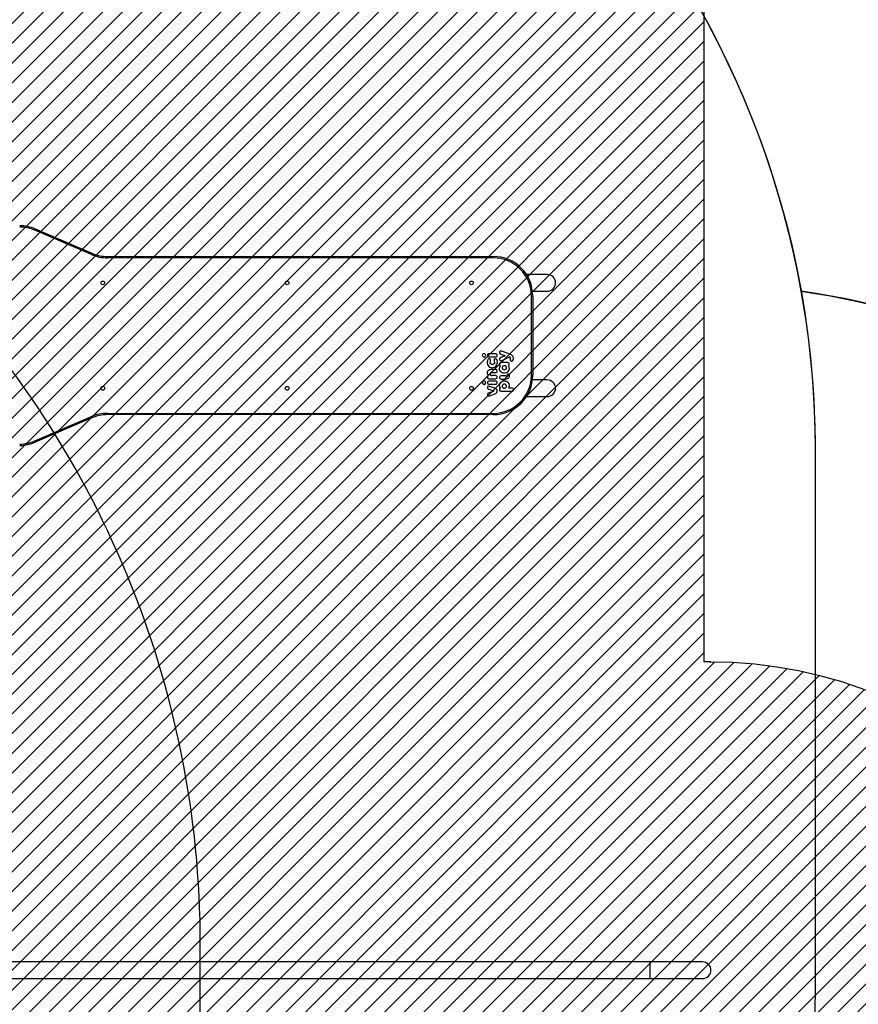
# Model space of a CAD drawing. Units: centimetres. Extents: x 8325 to 9840, y -679 to 311.
# Drawn here: x 9300 to 9491, y -350 to -126 of the extents above; entities that cross this region are included whole.
import ezdxf

# ---------------------------------------------------------------- set-up
doc = ezdxf.new("R2010")
doc.units = ezdxf.units.CM
for name, color, linetype in [('VP-DIM', 7, 'Continuous'), ('VP-HIC', 6, 'Continuous'), ('VP-USE', 4, 'Continuous')]:
    doc.layers.add(name, color=color, linetype=linetype)
doc.layers.add('VP-EQ', color=7, linetype='Continuous', true_color=0x8a3492)
doc.dimstyles.new('Strefa', dxfattribs={"dimtxt": 14, "dimasz": 20, "dimexe": 20, "dimexo": 50, "dimgap": 20, "dimtad": 0, "dimdec": 0, "dimzin": 0, "dimdsep": 46, "dimtxsty": 'Standard', "dimcen": 0.09, "dimadec": 0, "dimazin": 0, "dimtfac": 1, "dimtdec": 4, "dimtofl": 0, "dimtmove": 0, "dimatfit": 3, "dimfxl": 70, "dimfxlon": 1, "dimtolj": 1, "dimtzin": 0, "dimarcsym": 0})

# ---------------------------------------------------------------- blocks, each defined once
blk = doc.blocks.new('*D222')
at = {"layer": 'Defpoints', "color": 0}
for p in [(9607.404119088344, 290.7678156343018), (9607.404119088344, -370.1323524893695), (8747.961139015351, -415.5788228708004)]:
    blk.add_point(p, dxfattribs=at)
at = {"layer": 'VP-DIM', "color": 0, "lineweight": -2}
for p, q in [((8747.961139015351, 220.7678156343018), (8747.961139015351, 310.7678156343018)), ((9607.404119088344, 220.7678156343018), (9607.404119088344, 310.7678156343018)), ((8767.961139015351, 290.7678156343018), (9139.015962385181, 290.7678156343018)), ((9587.404119088344, 290.7678156343018), (9216.349295718514, 290.7678156343018))]:
    blk.add_line(p, q, dxfattribs=at)
at = {"layer": 'VP-DIM', "color": 0}
for points in [[(8767.961139015351, 294.1011489676351), (8767.961139015351, 287.4344823009685), (8747.961139015351, 290.7678156343018)], [(9587.404119088344, 287.4344823009685), (9587.404119088344, 294.1011489676351), (9607.404119088344, 290.7678156343018)]]:
    blk.add_solid(points, dxfattribs=at)
at = {"layer": 'VP-DIM', "color": 0, "insert": (9177.682629051847, 290.7678156343018), "char_height": 14, "attachment_point": 5}
blk.add_mtext('\\A1;859', dxfattribs=at)
blk = doc.blocks.new('*D223')
at = {"layer": 'Defpoints', "color": 0}
for p in [(9457.26079239279, 207.1306226697507), (8967.961139015353, -397.2321619543491), (9457.26079239279, -398.0321622531064)]:
    blk.add_point(p, dxfattribs=at)
at = {"layer": 'VP-DIM', "color": 0, "lineweight": -2}
for p, q in [((8967.961139015353, 137.1306226697507), (8967.961139015353, 227.1306226697507)), ((9457.26079239279, 137.1306226697507), (9457.26079239279, 227.1306226697507)), ((8987.961139015353, 207.1306226697507), (9173.944299037406, 207.1306226697507)), ((9437.26079239279, 207.1306226697507), (9251.277632370739, 207.1306226697507))]:
    blk.add_line(p, q, dxfattribs=at)
at = {"layer": 'VP-DIM', "color": 0}
for points in [[(8987.961139015353, 210.463956003084), (8987.961139015353, 203.7972893364173), (8967.961139015353, 207.1306226697507)], [(9437.26079239279, 203.7972893364173), (9437.26079239279, 210.463956003084), (9457.26079239279, 207.1306226697507)]]:
    blk.add_solid(points, dxfattribs=at)
at = {"layer": 'VP-DIM', "color": 0, "insert": (9212.610965704072, 207.1306226697507), "char_height": 14, "attachment_point": 5}
blk.add_mtext('\\A1;489', dxfattribs=at)
blk = doc.blocks.new('*D224')
at = {"layer": 'Defpoints', "color": 0}
for p in [(9114.960831932223, -6.232159331744697), (9114.960831932223, -459.1321622285304), (9776.460828594363, -459.1321622285305)]:
    blk.add_point(p, dxfattribs=at)
at = {"layer": 'VP-DIM', "color": 0, "lineweight": -2}
for p, q in [((9706.460828594363, -6.232159331744747), (9796.460828594363, -6.232159331744755)), ((9776.460828594363, -26.23215933174475), (9776.460828594363, -194.0154941134715)), ((9776.460828594363, -439.1321622285305), (9776.460828594363, -271.3488274468036)), ((9706.460828594363, -459.1321622285305), (9796.460828594363, -459.1321622285305))]:
    blk.add_line(p, q, dxfattribs=at)
at = {"layer": 'VP-DIM', "color": 0}
for points in [[(9779.794161927697, -26.23215933174475), (9773.12749526103, -26.23215933174475), (9776.460828594363, -6.232159331744754)], [(9773.12749526103, -439.1321622285305), (9779.794161927697, -439.1321622285305), (9776.460828594363, -459.1321622285305)]]:
    blk.add_solid(points, dxfattribs=at)
at = {"layer": 'VP-DIM', "color": 0, "insert": (9776.460828594363, -232.6821607801376), "char_height": 14, "attachment_point": 5, "rotation": 90}
blk.add_mtext('\\A1;453', dxfattribs=at)
blk = doc.blocks.new('*D225')
at = {"layer": 'Defpoints', "color": 0}
for p in [(9114.511021010077, 143.7678406682553), (9065.316956822855, -679.1321622285327), (9819.960795114093, -679.1321622285327)]:
    blk.add_point(p, dxfattribs=at)
at = {"layer": 'VP-DIM', "color": 0, "lineweight": -2}
for p, q in [((9749.960795114093, 143.7678406682553), (9839.960795114093, 143.7678406682553)), ((9819.960795114093, 123.7678406682553), (9819.960795114093, -198.6791058615727)), ((9819.960795114093, -659.1321622285327), (9819.960795114093, -276.0124391949049)), ((9749.960795114093, -679.1321622285327), (9839.960795114093, -679.1321622285327))]:
    blk.add_line(p, q, dxfattribs=at)
at = {"layer": 'VP-DIM', "color": 0}
for points in [[(9823.294128447427, 123.7678406682553), (9816.62746178076, 123.7678406682553), (9819.960795114093, 143.7678406682553)], [(9816.62746178076, -659.1321622285327), (9823.294128447427, -659.1321622285327), (9819.960795114093, -679.1321622285327)]]:
    blk.add_solid(points, dxfattribs=at)
at = {"layer": 'VP-DIM', "color": 0, "insert": (9819.960795114093, -237.345772528239), "char_height": 14, "attachment_point": 5, "rotation": 90}
blk.add_mtext('\\A1;823', dxfattribs=at)
blk = doc.blocks.new('23253 2d')
at = {"layer": 'VP-EQ', "color": 0, "linetype": 'Continuous', "lineweight": 25}
for p, q in [((9316.155589155353, -179.2773415598331), (9303.256798319018, -173.7379719767032)), ((9303.375179104007, -173.462312415546), (9316.273966960109, -179.0016819986758)), ((9319.82536368767, -180.0320078882633), (9319.82536368767, -179.7320057901798)), ((9319.82536368767, -179.7320057901798), (9407.674569420016, -179.7320057901798)), ((9407.674569420016, -180.0320078882633), (9319.82536368767, -180.0320078882633)), ((9407.674569420016, -180.0320078882633), (9407.674569420016, -179.7320057901798)), ((9419.960791401065, -183.8319947275577), (9415.223748020328, -183.8319947275577)), ((9416.60710029999, -187.63200540871), (9419.960791401065, -187.63200540871)), ((9416.374570659793, -206.7320038828311), (9416.374570659793, -188.7319972071109)), ((9416.674572757876, -188.7319972071109), (9416.374570659793, -188.7319972071109)), ((9416.674572757876, -188.7319972071109), (9416.674572757876, -206.7320038828311)), ((9411.49293833176, -201.9751240763126), (9409.56308298508, -201.2716939005313)), ((9408.218414119876, -201.851074889606), (9406.704158119357, -201.851074889606)), ((9406.704158119357, -202.5600363764224), (9408.218414119876, -202.5600363764224)), ((9409.421700767673, -201.9361903223453), (9410.344845585025, -202.2511889490543)), ((9410.958022407687, -203.8905550989566), (9409.443766407168, -203.8905550989566)), ((9410.347396663821, -202.3259331736026), (9409.449738792575, -202.7025391611514)), ((9409.60791759888, -203.4047295603214), (9411.312407783664, -202.6071717295108)), ((9408.218414119876, -205.452959731525), (9407.246000103152, -205.452959731525)), ((9407.347840599215, -206.1619212183414), (9408.218414119876, -206.1619212183414)), ((9406.704158119357, -207.5603415522037), (9408.218414119876, -207.5603415522037)), ((9408.218414119876, -208.1062008890567), (9406.704158119357, -208.1062008890567)), ((9408.218414119876, -206.8513800653873), (9407.347840599215, -206.8513800653873)), ((9409.475786022342, -207.6208760294376), (9410.453266433871, -207.6221873316226)), ((9410.490686229861, -206.9161345514713), (9409.550220302737, -206.9220234903751)), ((9416.674572757876, -206.7320038828311), (9416.374570659793, -206.7320038828311)), ((9419.960791401065, -207.831995681232), (9416.60710029999, -207.831995681232)), ((9406.680590442813, -209.9548031839786), (9407.727736763156, -210.2743556055484)), ((9406.704158119357, -208.8151623758731), (9408.218414119876, -208.8151623758731)), ((9407.726866535342, -210.4368140253482), (9406.709057621158, -210.7353140863834)), ((9408.040887645877, -209.7162177118716), (9406.82310514847, -209.2905690226016)), ((9409.443766407168, -210.4155947718082), (9411.925811103976, -210.4155947718082)), ((9411.925811103976, -209.7019602808414), (9411.30525522629, -209.7019602808414)), ((9406.864613823092, -211.441557601398), (9408.041114143527, -211.0293318781314)), ((9415.223748020328, -211.6320063623843), (9419.960791401065, -211.6320063623843)), ((9303.256798319018, -221.7260291132388), (9316.155589155353, -216.186659530109)), ((9316.273966960109, -216.4623190912662), (9303.375179104007, -222.0016648325382)), ((9319.82536368767, -215.4319932016788), (9407.674569420016, -215.4319932016788)), ((9319.82536368767, -215.7319952997623), (9319.82536368767, -215.4319932016788)), ((9407.674569420016, -215.7319952997623), (9319.82536368767, -215.7319952997623)), ((9407.674569420016, -215.7319952997623), (9407.674569420016, -215.4319932016788)), ((9443.360788158572, -340.3321613821445), (9276.860792345798, -340.3321613821445)), ((9455.36078863541, -340.3321613821445), (9443.360788158572, -340.3321613821445)), ((9443.360788158572, -340.3321613821445), (9443.360788158572, -342.2321607622562)), ((9443.360788158572, -342.2321607622562), (9443.360788158572, -344.1321601423679)), ((9276.860792345798, -344.1321601423679), (9443.360788158572, -344.1321601423679)), ((9443.360788158572, -344.1321601423679), (9455.36078863541, -344.1321601423679))]:
    blk.add_line(p, q, dxfattribs=at)
at = {"layer": 'VP-EQ', "color": 0, "linetype": 'Continuous', "lineweight": 25, "flags": 128}
for points in [[(9303.256798319018, -173.7379719767032), (9303.279892138637, -173.6842085871158), (9303.30210082928, -173.6324955973087), (9303.322566084064, -173.5848357233463), (9303.340504101909, -173.5430647882877), (9303.355226449168, -173.5087801966129), (9303.366166881717, -173.4832932505069), (9303.372902206576, -173.467605308002), (9303.375179104007, -173.462312415546)], [(9316.155589155353, -179.2773415598331), (9316.17868297497, -179.2235543283878), (9316.200891665614, -179.1718413385806), (9316.221356920398, -179.1241814646182), (9316.239294938243, -179.0824105295596), (9316.254017285502, -179.0481259378848), (9316.264957718051, -179.0226628336368), (9316.27169304291, -179.0069748911319), (9316.273966960109, -179.0016819986758)], [(9406.44184999863, -203.227822974628), (9406.380707554019, -203.3503701242862), (9406.339532665408, -203.4806420359073), (9406.302673153079, -203.7510802301822), (9406.314272216952, -204.0309121164737), (9406.374317936099, -204.2879273447452), (9406.49146490494, -204.5340230020938), (9406.66430645386, -204.7447373423038), (9406.885213188327, -204.9051453623233), (9407.13970117966, -205.0057103189883), (9407.410485080874, -205.0451685938297), (9407.68274717728, -205.0276925119815), (9407.94455461899, -204.950349524921), (9408.179635337985, -204.8122813257633), (9408.372623256839, -204.6199252161441), (9408.512956432498, -204.3848921808658), (9408.59530620972, -204.1235377344547), (9408.621496490634, -203.8512398752628)], [(9407.01991968552, -203.559010222858), (9407.047492794192, -203.4606148752628), (9407.062405876315, -203.3748795542178), (9407.065064243472, -203.2846858057437), (9407.052344612277, -203.2152344736514), (9407.022887996829, -203.1521727594791), (9406.978446773684, -203.0983855280338), (9406.921262077487, -203.0576159510074), (9406.85723476807, -203.0324627909122), (9406.786400608218, -203.0223061594425), (9406.715626053012, -203.0266453775821), (9406.648737720645, -203.0448128733096), (9406.536132625735, -203.1140973123966), (9406.44184999863, -203.227822974628)], [(9407.907134823, -203.5585095438419), (9407.963640026248, -203.8634707483707), (9407.954413227237, -203.9869477304874), (9407.920200161136, -204.091065123981), (9407.841855816043, -204.1993786844669), (9407.728070549167, -204.2792012247501), (9407.603759102023, -204.3226649317203), (9407.463521293796, -204.3371607813297), (9407.323509983218, -204.3226649317203), (9407.199270061648, -204.279225066608), (9407.085687450564, -204.1996886286197), (9407.007307342685, -204.0916373285709), (9406.972891620791, -203.9875199350772), (9406.963521770633, -203.8640429529605), (9407.01991968552, -203.559010222858)], [(9408.621496490634, -203.8512398752628), (9408.562547496951, -203.4216572794376), (9408.461159996188, -203.2022406610904), (9408.394712738193, -203.1239439997134), (9408.317763141788, -203.0666043314395), (9408.21425371567, -203.0276944193301), (9408.104628853, -203.0255009684024), (9407.998830608523, -203.0608346018253), (9407.917696766055, -203.1328608545718), (9407.888907722629, -203.1798769983707), (9407.870156101382, -203.2320906671939), (9407.862502864993, -203.3421685251651), (9407.907134823, -203.5585095438419)], [(9409.449738792575, -202.7025391611514), (9409.358543686069, -202.7434041056094), (9409.267443946994, -202.7918746027408), (9409.196717075503, -202.8429438623843), (9409.147042564548, -202.8974940332828), (9409.112042717135, -202.9595543894229), (9409.087044529117, -203.1020094904361)], [(9412.268716625369, -202.907531455463), (9412.21759968201, -202.588288978046), (9412.147278122104, -202.443115905231), (9412.046498588717, -202.3119618448673), (9411.813301376498, -202.1263052973209), (9411.49293833176, -201.9751240763126)], [(9411.576384834445, -203.0581404718814), (9411.545962623752, -203.2461096796451), (9411.55772858063, -203.3449580225406), (9411.594647697604, -203.4278084787784), (9411.65983133713, -203.4970213922916), (9411.7458646814, -203.539102271503), (9411.83850222031, -203.5518576654849), (9411.935085586703, -203.5365273508487), (9412.017900280154, -203.5006453546939), (9412.089664272464, -203.4456660303531), (9412.20002823273, -203.2784630808292), (9412.251550487674, -203.1058241877017), (9412.268716625369, -202.907531455463)], [(9407.246000103152, -205.452959731525), (9407.065302662051, -205.4632832560001), (9406.899399093783, -205.4943015131412), (9406.72853641907, -205.5555750879703), (9406.583577922976, -205.643480018085), (9406.45930223862, -205.7655026468692), (9406.36871509949, -205.9158494028507), (9406.31794386307, -206.0780455622134), (9406.301028064883, -206.2589337381778)], [(9409.217531017459, -204.6464612039981), (9409.095413021243, -204.8563172373233), (9409.060472778476, -204.9790312799869), (9409.042937091983, -205.1135947260318), (9409.05575209061, -205.3663899454532), (9409.129840664065, -205.6073834452091), (9409.264189533389, -205.8214118036685), (9409.448820881045, -205.9939314875064), (9409.669107727206, -206.1176230463443), (9409.911197952426, -206.1919142755924), (9410.163039497531, -206.2198569330631), (9410.414654544986, -206.2050272974429), (9410.660547546542, -206.1440159830508), (9410.887903503573, -206.0342242273746), (9411.083978943027, -205.8761050257144), (9411.235637001193, -205.6736638101993), (9411.329764656222, -205.439417556232), (9411.361176304019, -205.1874568018375)], [(9409.207124046481, -204.52653665871), (9409.228176407016, -204.5524289164005), (9409.237224392093, -204.5846392664371)], [(9409.237224392093, -204.5846392664371), (9409.23382692734, -204.6175171884952), (9409.217531017459, -204.6464612039981)], [(9410.69845610062, -205.0578524622379), (9410.688597492373, -204.9640585932193), (9410.659045509494, -204.875772193378), (9410.610968403018, -204.7956873926578), (9410.546917251742, -204.7272374185977), (9410.385245613254, -204.6342541727481), (9410.20093613068, -204.6042134317813), (9410.017186931766, -204.6350647959171), (9409.855980209506, -204.7275473627506), (9409.79170256058, -204.7956873926578), (9409.743255905307, -204.8756053003726), (9409.713370136416, -204.9639393839298), (9409.70340423981, -205.0578524622379)], [(9410.69845610062, -205.0578524622379), (9410.688597492373, -204.9640109095035), (9410.659045509494, -204.875772193378), (9410.610968403018, -204.7956873926578), (9410.546917251742, -204.7272374185977), (9410.385245613254, -204.6342541727481), (9410.20093613068, -204.6042134317813), (9410.017186931766, -204.6350647959171), (9409.855980209506, -204.7275473627506), (9409.79170256058, -204.7956873926578), (9409.743255905307, -204.8756053003726), (9409.713370136416, -204.9639632257877), (9409.70340423981, -205.0578524622379)], [(9409.70340423981, -205.0578524622379), (9409.71333437363, -205.1515748056827), (9409.743148616946, -205.2397896799503), (9409.791547588504, -205.3197075876651), (9409.855837158359, -205.3879191431461), (9410.017651847995, -205.4806878122745), (9410.201854042209, -205.5113484415469), (9410.385555557406, -205.4812123331485), (9410.546678833163, -205.3885628733096), (9410.610729984439, -205.320255950397), (9410.658914379275, -205.2401473078189), (9410.688573650516, -205.1517893824039), (9410.69845610062, -205.0578524622379)], [(9409.70340423981, -205.0578524622379), (9409.71333437363, -205.1516224893985), (9409.743148616946, -205.2397896799503), (9409.791547588504, -205.3197075876651), (9409.855837158359, -205.3879191431461), (9410.017651847995, -205.4806878122745), (9410.201854042209, -205.5113484415469), (9410.385555557406, -205.4812123331485), (9410.546678833163, -205.3885628733096), (9410.610729984439, -205.320255950397), (9410.658914379275, -205.2401473078189), (9410.688573650516, -205.151765540546), (9410.69845610062, -205.0578524622379)], [(9411.361176304019, -205.1874568018375), (9411.317772201694, -204.903381064838), (9411.175364784396, -204.6545912775455)], [(9411.234325699008, -209.5700671228824), (9411.341935924685, -209.3096663507877), (9411.35717087189, -209.027235701984), (9411.292762092746, -208.752577498859), (9411.15260773102, -208.5085799250064), (9410.948938659823, -208.3132674250064), (9410.701162151492, -208.1775595697818), (9410.428363613284, -208.1033160242496), (9410.14650516907, -208.0868889841495), (9409.867758087314, -208.1238677057681), (9409.602028659976, -208.2195212397037), (9409.368128112948, -208.3772112879215), (9409.187037281192, -208.5920502695499), (9409.075183204806, -208.8511635813175), (9409.040743641055, -209.1318299326358), (9409.086627296603, -209.4248702082095), (9409.217566780246, -209.6597363504825)], [(9406.470567516482, -209.3096663507877), (9406.432432464755, -209.3426396402774), (9406.406266025699, -209.3746354135928), (9406.388158134616, -209.4040324243961), (9406.362420849002, -209.4674517664371), (9406.350905231631, -209.5220734629092), (9406.347138218081, -209.5781018289981), (9406.348592571414, -209.6265246424136), (9406.367761425174, -209.7151925119815), (9406.427425674594, -209.8150422129092), (9406.549329094089, -209.9051882776675), (9406.680590442813, -209.9548031839786)], [(9409.237224392093, -209.7215344461856), (9409.228414825595, -209.753267959064), (9409.207982353366, -209.7788979563175)], [(9409.217566780246, -209.6597363504825), (9409.23383884827, -209.6886565241275), (9409.237224392093, -209.7215344461856)], [(9410.69845610062, -209.2484643015323), (9410.688597492373, -209.1546704325137), (9410.659033588565, -209.0664078745303), (9410.610956482089, -208.986346915668), (9410.546893409884, -208.917896941608), (9410.385221771396, -208.8249613794742), (9410.20092420975, -208.7949444803653), (9410.017210773623, -208.8257481607852), (9409.856004051364, -208.9182307276187), (9409.791726402438, -208.986346915668), (9409.743267826236, -209.066240981525), (9409.713370136416, -209.1545512232242), (9409.70340423981, -209.2484643015323)], [(9410.69845610062, -209.2484643015323), (9410.688597492373, -209.1546704325137), (9410.659033588565, -209.0664078745303), (9410.610956482089, -208.986346915668), (9410.546893409884, -208.917896941608), (9410.385221771396, -208.8249613794742), (9410.20092420975, -208.7949444803653), (9410.017210773623, -208.8257481607852), (9409.856004051364, -208.9182307276187), (9409.791726402438, -208.986346915668), (9409.743267826236, -209.066240981525), (9409.713370136416, -209.1545512232242), (9409.70340423981, -209.2484643015323)], [(9409.70340423981, -209.2484643015323), (9409.71333437363, -209.3421866449771), (9409.743148616946, -209.4304015192447), (9409.791547588504, -209.5103194269595), (9409.855837158359, -209.5785309824405), (9410.017651847995, -209.6712996515689), (9410.201854042209, -209.7019602808414), (9410.385555557406, -209.6718241724429), (9410.546678833163, -209.5791747126041), (9410.610729984439, -209.5108677896915), (9410.658914379275, -209.4307591471133), (9410.688573650516, -209.3424012216983), (9410.69845610062, -209.2484643015323)], [(9409.70340423981, -209.2484643015323), (9409.71333437363, -209.3421866449771), (9409.743148616946, -209.4304015192447), (9409.791547588504, -209.5103194269595), (9409.855837158359, -209.5785309824405), (9410.017651847995, -209.6712996515689), (9410.201854042209, -209.7019602808414), (9410.385555557406, -209.6718241724429), (9410.546678833163, -209.5791747126041), (9410.610729984439, -209.5108677896915), (9410.658914379275, -209.4307591471133), (9410.688573650516, -209.3424012216983), (9410.69845610062, -209.2484643015323)], [(9316.273966960109, -216.4623190912662), (9316.27169304291, -216.4570261988101), (9316.264957718051, -216.4413382563052), (9316.254017285502, -216.4158513101993), (9316.239294938243, -216.3815905603824), (9316.221356920398, -216.3398196253238), (9316.200891665614, -216.2921597513614), (9316.17868297497, -216.2404467615543), (9316.155589155353, -216.186659530109)], [(9303.375179104007, -222.0016648325382), (9303.372902206576, -221.9963719400821), (9303.366166881717, -221.9806839975772), (9303.355226449168, -221.9552208933292), (9303.340504101909, -221.9209363016544), (9303.322566084064, -221.8791653665958), (9303.30210082928, -221.8315054926334), (9303.279892138637, -221.7797925028262), (9303.256798319018, -221.7260291132388)]]:
    blk.add_lwpolyline(points, dxfattribs=at)
at = {"layer": 'VP-EQ', "color": 0, "linetype": 'Continuous', "lineweight": 25}
for centre, radius in [((9318.738632960485, -185.7319978267824), 0.425), ((9360.738632960485, -185.7319978267824), 0.425), ((9402.738632960485, -185.7319978267824), 0.4250000000001819), ((9318.738632960485, -209.7319978267824), 0.425), ((9360.738632960485, -209.7319978267824), 0.425), ((9402.738632960485, -209.7319978267824), 0.4249999999998181)]:
    blk.add_circle(centre, radius, dxfattribs=at)
for centre, radius, start, end in [((9299.823782380092, -181.7319978267824), 9.000000000000183, 66.75899959067597, 90), ((9299.823782380092, -181.7319978267824), 8.700000000000172, 66.75899959068158, 90), ((9319.82536393739, -170.7319978267824), 9.300000000000088, 246.7589995906827, 270), ((9319.82536393739, -170.7319978267824), 9, 246.758999590688, 269.9999999999884), ((9407.67457315874, -188.7319978267824), 9, 0, 90), ((9407.67457315874, -188.7319978267824), 8.700000000000182, 0, 90), ((9419.960792392792, -185.7319978267824), 1.900000000000182, 0, 90), ((9419.960792392792, -185.7319978267824), 1.9, 270, 0), ((9409.461727700194, -201.5651880312307), 0.3731552697477536, 131.902095207463, 263.8422545423201), ((9409.40220143666, -201.5999871624608), 0.3655945000251057, 63.89263390419675, 121.2552210629175), ((9405.5770938913, -202.2060375651326), 0.4008212548408276, 359.7485282968626, 180.2514717031374), ((9405.5770938913, -202.2058594825085), 0.4008220760043114, 180.2769275985118, 359.7230724014882), ((9406.687556614886, -202.1912975745818), 0.3406274876201449, 87.20641124132248, 182.7763589605339), ((9406.685602484089, -202.2219747184918), 0.3385705187445193, 177.5999849206655, 273.1417163643923), ((9408.237021332941, -202.1890327437814), 0.3384697025953518, 357.6059192123525, 93.15139731103753), ((9408.234939031046, -202.2197759310857), 0.3406614791113333, 267.2195876730752, 2.79381149044105), ((9409.42731995093, -204.2308404722589), 0.3406825813052436, 87.23297000555954, 182.8014844088464), ((9409.444284928635, -203.1169075894923), 0.3575509144218483, 177.6119613950955, 234.6847885062491), ((9409.419369897461, -203.0879627959239), 0.3686345327518541, 240.4550546772346, 300.7621927764727), ((9410.331922730722, -202.2890489600195), 0.04000000000014661, 292.7597529729082, 71.15938849957675), ((9410.974489733313, -204.2308764393365), 0.3407195144532377, 357.2048749916849, 92.77024334250906), ((9411.348373295832, -202.6844764321595), 0.08526156881534264, 66.25485188506848, 114.9498988179449), ((9411.28693199082, -202.9148735436374), 0.3229680501395345, 333.666534359483, 72.74998947929534), ((9407.312345753613, -206.5087590647254), 0.3486493593086416, 84.15678138467712, 179.2734356636967), ((9408.237014462384, -205.7909255053328), 0.3384772326271608, 357.6032749099554, 93.15016235651343), ((9408.234950189057, -205.8216730377626), 0.3406497702518524, 267.2176130879001, 2.791958063310758), ((9409.431821031932, -204.2644853458132), 0.3451950548068767, 177.1782148367583, 229.3884251796207), ((9411.23612077263, -204.5997147031103), 0.08187019316076721, 173.8763212008908, 222.089264986667), ((9411.237080159517, -204.5973695551675), 0.08260980554714738, 127.6612733509222, 175.5647934000675), ((9410.958074866354, -204.2578621043012), 0.356879734510668, 309.8186371058466, 1.665189635936847), ((9405.5770938913, -208.4611547937657), 0.400821188977434, 359.7506826208012, 180.2493173791988), ((9405.5770938913, -208.4610109272962), 0.4008218408157485, 180.2698822856266, 359.7301177143734), ((9407.024971619689, -206.2967841154041), 0.7249323565688693, 177.007095350005, 222.8576529353839), ((9406.685554830092, -207.2223320090106), 0.3385210978112995, 177.6069614020376, 273.150253253105), ((9406.689831053278, -208.448697746544), 0.3427963859337388, 87.60464338037761, 182.3742972735241), ((9406.68770527948, -208.4749697076495), 0.3405902926604735, 177.968968096876, 272.7688554929875), ((9406.704292149356, -207.198324445535), 0.3570997018505478, 128.1352643315969, 181.5842791296415), ((9406.435755590843, -206.8509571972554), 0.08201641345150196, 305.8380662303285, 356.5045334923956), ((9406.435706165943, -206.8483508398476), 0.08226570394917133, 354.6944526361183, 45.30826722039596), ((9407.314674898582, -206.5019923549971), 0.350958310732137, 180.3829386676702, 275.4225654585235), ((9407.67457315874, -206.7319978267824), 8.700000000000001, 270, 0), ((9407.67457315874, -206.7319978267824), 9, 270, 0), ((9408.23695023293, -207.1894147467228), 0.3385425132429738, 357.599255269545, 93.13866756257272), ((9408.234995505965, -207.2201431160447), 0.3406022876174442, 267.2095927058019, 2.784663836544022), ((9408.23493418323, -208.4462744790635), 0.3404746086147701, 357.9723144654977, 92.78112280157343), ((9408.232624163122, -208.4725885578828), 0.3428684093089481, 267.6247191586014, 2.384851992212428), ((9409.436770337099, -207.2692572620708), 0.3449647860907849, 134.6946052831183, 250.9596437910324), ((9409.425153405584, -207.2575158259297), 0.3284476912939505, 95.99461637358408, 134.6946052832689), ((9409.476419541093, -207.1543705490967), 0.4665008556176816, 250.9596437906712, 269.9226270099404), ((9409.56037750563, -208.5452511235799), 1.623263413336123, 90.35857138473024, 95.9946163736378), ((9410.454762854315, -206.5123262071593), 1.109865779678764, 269.9226270099371, 301.6768739180124), ((9410.488789477502, -206.6136889210811), 0.3024507663140515, 270.3585713846725, 341.2563638445735), ((9411.052953963002, -206.8051270787782), 0.2933093657223162, 32.99741754588944, 161.2563638450797), ((9410.681956846132, -206.8805169528405), 0.677220965628345, 301.6768739179803, 7.269965090388207), ((9410.999172553838, -206.8400496880149), 0.357434466948252, 7.269965090558567, 32.99741754613972), ((9419.960792392792, -209.7319978267824), 1.9, 0, 90), ((9406.662809614967, -209.5949852791255), 0.3440405721659666, 62.23019261483719, 123.9712893252103), ((9407.701109853859, -210.3538627578182), 0.08685804180488751, 287.2497658245342, 358.8167813791744), ((9407.704432961376, -210.3545623449554), 0.08352357884711632, 359.2495155178538, 73.79895266633177), ((9407.891345305052, -210.3836453174026), 0.6839755261149487, 1.096416922466453, 77.37101133773527), ((9407.899439674708, -210.3685911684752), 0.6757587887060024, 282.1019842504473, 359.8332795883283), ((9409.427216569664, -210.075421624415), 0.3405754943175174, 177.210857495532, 272.7853132123665), ((9409.43367917686, -210.0424960295659), 0.3470201728374964, 130.5706590735237, 182.7010138427096), ((9411.305139073607, -209.6169182998947), 0.08490916799490854, 146.5107886887509, 208.200021717397), ((9411.305062428237, -209.6172975890713), 0.08466291129748385, 207.9983154610911, 270.1304765470637), ((9411.942396418155, -210.0422751048591), 0.3407187287081295, 357.2117995308942, 92.79011425169719), ((9411.942455067801, -210.0753452402078), 0.3406563742066231, 267.1994984629428, 2.775617377301511), ((9419.960792392792, -209.7319978267824), 1.900000000000182, 270, 0), ((9406.693268100338, -211.1479108964322), 0.346877282149781, 176.2381261545108, 232.1576191484243), ((9406.751689314224, -211.1378117762488), 0.4047491218036698, 96.04610387777649, 178.2076487765542), ((9406.691003224496, -211.0719368877999), 0.4083627209554094, 238.9641481490565, 295.1594123360388), ((9319.82536393739, -224.7319978267824), 9.300000000000088, 90, 113.2410004093296), ((9319.82536393739, -224.7319978267824), 9, 90, 113.2410004093245), ((9299.823782380092, -213.7319978267824), 8.700000000000001, 270, 293.2410004093189), ((9299.823782380092, -213.7319978267824), 9, 269.9999999999884, 293.241000409312), ((9455.36079239279, -342.2321622531035), 1.9, 0, 90), ((9455.36079239279, -342.2321622531035), 1.899999999999818, 270, 0)]:
    blk.add_arc(centre, radius, start, end, dxfattribs=at)
blk = doc.blocks.new('2325_ 2D__')
at = {"layer": 'VP-EQ', "color": 7}
blk.add_lwpolyline([(8958.061210315174, -116.4550440354732, 0.401089632588138), (8747.961139015351, -336.2321843656982), (8747.961139015351, -459.1321622285326, 0.4142135623730955), (8967.961139015351, -679.1321622285327), (9120.960795114093, -679.1321622285327, 0.288851998376734), (9319.439988843262, -554.0321604193618), (9457.404119088344, -554.0321604193621, 0.4142135623730953), (9607.404119088344, -404.0321604193621), (9607.404119088344, -336.2325445593768, 0.1816928947101018), (9570.280856081657, -237.44569196379, 0.03633305875230675), (9571.860791401064, -215.7320004257619), (9571.860791401064, -179.7320004257619, 0.414213562373095), (9421.860791401064, -29.73200042576192), (9398.84216017889, -29.7320004257617, 0.1395979212008987), (9319.825362945663, -7.23237593502401), (9270.96083170498, -7.232375935023782), (9270.96083170498, -6.732267633384168, 0.4151865041488045), (9120.96083170498, 143.7678406682551), (9108.061210315174, 143.7678406682553, 0.414213562373095), (8958.061210315174, -6.232159331745009)], format="xyb", close=True, dxfattribs=at)
at = {"layer": 'VP-EQ', "color": 0}
blk.add_blockref('23253 2d', (0, 0), dxfattribs=at)

msp = doc.modelspace()

# ---------------------------------------------------------------- hatches: boundary and pattern name
at = {"layer": 'VP-USE'}
h = msp.add_hatch(dxfattribs=at)
h.set_pattern_fill('ANSI31', color=4, angle=180, style=0)
h.set_pattern_definition([(225, (0, 0), (2.245064030267289, -2.245064030267288), [])])
edge = h.paths.add_edge_path()
edge.add_arc((9457.22472772377, -371.9872602420349), 100.0000000000001, -89.87743117899782, 90.1225688208944, ccw=False)
edge.add_line((9457.438650509283, -471.9870314269824), (9276.5292766419, -472.180534834117))
edge.add_arc((9276.315353856575, -372.1807636491692), 99.99999999999996, 191.5655973486633, 270.12256882089395, ccw=False)
edge.add_line((9178.34577304217, -392.2297345716365), (9168.760825822746, -392.2297345716365))
edge.add_arc((9171.112826364613, -342.2297345716386), 50.05528849730793, 233.83582500881272, 267.30679121720783, ccw=False)
edge.add_arc((9114.975204414877, -286.2435249863838), 100, 241.5787553632747, 285.42634975387114, ccw=False)
edge.add_arc((8970.071247242648, -397.2336023272777), 99.99999999999955, -298.4212446367254, 13.322307536465189, ccw=False)
edge.add_arc((9114.975204414877, -286.2435249863837), 99.9999999999996, 167.4549998518179, 193.3223075364656, ccw=False)
edge.add_arc((9059.96983424511, -174.0539668531928), 100.0000000000001, 181.2766794086438, 244.7814628104619, ccw=False)
edge.add_line((8959.99465817169, -176.2820083897441), (8960.019778854015, -67.23335067031623))
edge.add_arc((9060.01977620068, -67.25638688385988), 99.99999999999925, 89.99999999999898, 179.9868012217631, ccw=False)
edge.add_line((9060.01977620068, 32.74361311613939), (9169.873814554561, 32.74361311613939))
edge.add_arc((9169.873814554563, -67.25638688386081), 100.0000000000002, 0.013198778237381248, 90.00000000000068, ccw=False)
edge.add_line((9269.873811901227, -67.23335067031621), (9269.880837635526, -97.73200054497102))
edge.add_line((9269.880837635526, -97.73200054497102), (9345.648487459825, -97.73200054497102))
edge.add_line((9345.648487459825, -97.73200054497102), (9455.648487459825, -97.73200054497102))
edge.add_line((9455.648487459825, -97.73200054497102), (9455.648487459825, -271.9889462125018))

# ---------------------------------------------------------------- linework, layer by layer
at = {"layer": 'VP-HIC', "color": 6}
msp.add_lwpolyline([(8958.989576125696, -116.4151898923024), (8958.989576125696, -116.2319090681278, -0.4142135623730954), (9108.989576125696, 33.76809093187211), (9121.860796741641, 33.76809093187218, -0.2232825070234323), (9237.348859259551, -20.51092173588574, -0.03255697100084261), (9263.960833165294, -18.77627255800701), (9275.960832897073, -18.77627255800701, -0.3631848771434776), (9477.74687357889, -187.6183718175511, -0.180892682935145), (9570.280856081657, -237.4456919637905, 0.03633305875230675), (9571.860791401064, -215.7320004257619), (9571.860791401064, -179.732000425762, 0.414213562373095), (9421.860791401064, -29.73200042576195), (9398.84216017889, -29.73200042576173, 0.1395979212008987), (9319.825362945663, -7.232375935024038), (9270.96083170498, -7.232375935023839), (9270.96083170498, -6.73226763338417, 0.4151865041488045), (9120.96083170498, 143.7678406682551), (9108.061210315174, 143.7678406682553, 0.414213562373095), (8958.061210315174, -6.232159331744982), (8958.061210315174, -116.4550440354732, -0.001055933987621648)], format="xyb", close=True, dxfattribs=at)
at = {"layer": 'VP-HIC', "color": 1}
msp.add_lwpolyline([(9089.43499239985, -116.2321843656981, -0.2602863116074406), (9263.960833165294, -18.77627255800701), (9275.960832897073, -18.77627255800701, -0.414213562373095), (9480.960832897073, -223.776272558007), (9480.960832897075, -346.6762690472934, -0.3479245697537585), (9322.995090569762, -546.2076665895831, 0.1020865294968081), (9340.960795114093, -459.1321622285327), (9340.960795114093, -336.2321843656983, 0.4142135623730955), (9120.960795114093, -116.2321843656982)], format="xyb", close=True, dxfattribs=at)
at = {"layer": 'VP-HIC', "color": 30}
msp.add_lwpolyline([(8747.961139015351, -336.2321843656982), (8747.961139015351, -459.1321622285327, 0.4142135623730955), (8967.961139015351, -679.1321622285327), (9120.960795114093, -679.1321622285327, 0.4142135623730955), (9340.960795114093, -459.1321622285327), (9340.960795114093, -336.2321843656982, 0.4142135623730955), (9120.960795114093, -116.2321843656982), (8967.961139015351, -116.2321843656982, 0.4142135623730955)], format="xyb", close=True, dxfattribs=at)
at = {"layer": 'VP-HIC', "color": 2}
msp.add_lwpolyline([(9319.439988843262, -554.0321604193623), (9457.404119088344, -554.0321604193621, 0.4142135623730953), (9607.404119088344, -404.0321604193621), (9607.404119088344, -336.2325445593768, 0.3749076350935864), (9477.74687357889, -187.6183718175507, -0.04435594914961324), (9480.960832897073, -223.7762725580072), (9480.960832897075, -346.6762690472935, -0.3479245697537585), (9322.995090569762, -546.207666589583, -0.009767145934798712)], format="xyb", close=True, dxfattribs=at)
at = {"layer": 'VP-USE', "color": 4}
msp.add_lwpolyline([(9457.010804938442, -271.987489057087, -0.9999999999990642), (9457.438650509283, -471.9870314269824), (9276.5292766419, -472.180534834117, -0.3568559330102928), (9178.34577304217, -392.2297345716365), (9168.760825822746, -392.2297345716365, -0.1470919073472688), (9141.575151133651, -382.6408425556938, -0.1936902773385585), (9067.380170389055, -374.1907406107616, -4.678880034801266), (9017.66628126847, -309.2863867029004, -0.113349151554652), (9017.36263299626, -264.5228919144535, -0.2844083736308604), (8959.99465817169, -176.2820083897441), (8960.019778854015, -67.23335067031623, -0.4141460924745634), (9060.01977620068, 32.74361311613939), (9169.873814554561, 32.74361311613939, -0.4141460924745631), (9269.873811901227, -67.23335067031621), (9269.880837635526, -97.73200054497102), (9345.648487459825, -97.73200054497102), (9455.648487459825, -97.73200054497102), (9455.648487459825, -271.9889462125018)], format="xyb", dxfattribs=at)
at = {"layer": 'VP-USE'}
msp.add_lwpolyline([(9457.22472772377, -271.9872602420348), (9455.648487459825, -271.9889462125018)], dxfattribs=at)

# ---------------------------------------------------------------- block references
at = {"layer": 'VP-EQ', "color": 0}
msp.add_blockref('2325_ 2D__', (0, 0), dxfattribs=at)

# ---------------------------------------------------------------- dimensions: what is measured, and where the dimension line sits
at = {"layer": 'VP-DIM', "color": 0}
for base, p1, p2, picture, middle in [((9607.404119088344, 290.7678156343018), (8747.961139015351, -415.5788228708004), (9607.404119088344, -370.1323524893695), '*D222', (9177.682629051847, 290.7678156343018)), ((9457.26079239279, 207.1306226697507), (8967.961139015353, -397.2321619543491), (9457.26079239279, -398.0321622531064), '*D223', (9212.610965704072, 207.1306226697507))]:
    dim = msp.add_linear_dim(base=base, p1=p1, p2=p2, dimstyle='Strefa', dxfattribs=at)
    dim.commit()
    dim.dimension.update_dxf_attribs({"geometry": picture, "text_midpoint": middle})
dim = msp.add_linear_dim(base=(9819.960795114093, -679.1321622285327), p1=(9114.511021010077, 143.7678406682553), p2=(9065.316956822855, -679.1321622285327), angle=90, dimstyle='Strefa', dxfattribs=at)
dim.commit()
dim.dimension.update_dxf_attribs({"geometry": '*D225', "text_midpoint": (9819.960795114093, -237.345772528239), "dimtype": 160})
dim = msp.add_linear_dim(base=(9776.460828594363, -459.1321622285305), p1=(9114.960831932223, -6.232159331744697), p2=(9114.960831932223, -459.1321622285304), angle=90, dimstyle='Strefa', dxfattribs=at)
dim.commit()
dim.dimension.update_dxf_attribs({"geometry": '*D224', "text_midpoint": (9776.460828594363, -232.6821607801376)})

doc.saveas('drawing.dxf')
